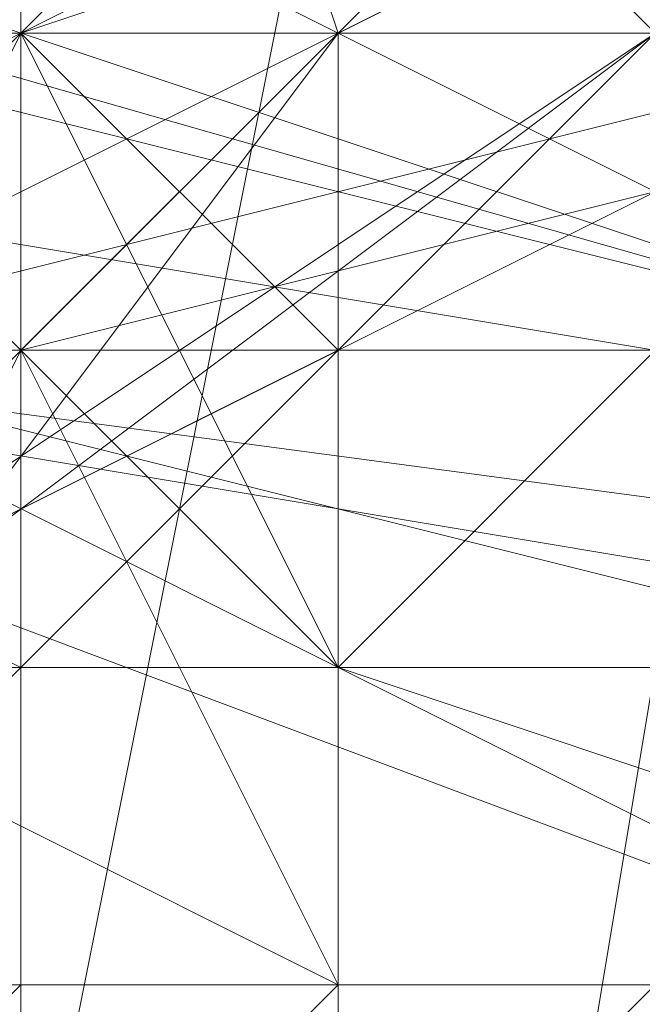
# Model space of a CAD drawing. Units: millimetres. Extents: x 1101 to 10756, y 1359 to 5758.
# Drawn here: x 6571 to 6573, y 3560 to 3563 of the extents above; entities that cross this region are included whole.
import ezdxf

# ---------------------------------------------------------------- set-up
doc = ezdxf.new("R2010")
doc.units = ezdxf.units.MM
doc.layers.add('stål', color=253, linetype='Continuous', lineweight=9)

msp = doc.modelspace()

# ---------------------------------------------------------------- linework, layer by layer
at = {"layer": 'stål', "flags": 128}
for points in [[(6587.6526, 3575.0273), (6585.9811, 3581.7134), (6580.9665, 3586.728), (6573.4447, 3588.3995), (6566.7586, 3586.728), (6561.744, 3581.7134), (6560.0725, 3575.0273), (6561.744, 3568.3412), (6566.7586, 3563.3266), (6573.4447, 3561.6551), (6580.9665, 3563.3266), (6585.9811, 3568.3412), (6587.6526, 3575.0273)], [(6587.6526, 3575.0273), (6585.9811, 3568.3412), (6580.9665, 3563.3266), (6573.4447, 3561.6551), (6566.7586, 3563.3266), (6561.744, 3568.3412), (6560.0725, 3575.0273), (6561.744, 3581.7134), (6566.7586, 3586.728), (6573.4447, 3588.3995), (6580.9665, 3586.728), (6585.9811, 3581.7134), (6587.6526, 3575.0273)], [(6587.6526, 3574.1916), (6585.9811, 3580.8777), (6580.9665, 3585.8922), (6573.4447, 3587.5638), (6566.7586, 3585.8922), (6561.744, 3580.8777), (6559.2367, 3574.1916), (6561.744, 3567.5055), (6566.7586, 3562.4909), (6573.4447, 3560.8194), (6580.9665, 3562.4909), (6585.9811, 3567.5055), (6587.6526, 3574.1916)], [(6587.6526, 3574.1916), (6585.9811, 3567.5055), (6580.9665, 3562.4909), (6573.4447, 3560.8194), (6566.7586, 3562.4909), (6561.744, 3567.5055), (6559.2367, 3574.1916), (6561.744, 3580.8777), (6566.7586, 3585.8922), (6573.4447, 3587.5638), (6580.9665, 3585.8922), (6585.9811, 3580.8777), (6587.6526, 3574.1916)], [(6587.6526, 3574.1916), (6585.9811, 3580.8777), (6580.9665, 3585.0565), (6573.4447, 3587.5638), (6566.7586, 3585.0565), (6561.744, 3580.8777), (6560.0725, 3574.1916), (6561.744, 3567.5055), (6566.7586, 3562.4909), (6573.4447, 3560.8194), (6580.9665, 3562.4909), (6585.9811, 3567.5055), (6587.6526, 3574.1916)], [(6587.6526, 3574.1916), (6585.9811, 3567.5055), (6580.9665, 3562.4909), (6573.4447, 3560.8194), (6566.7586, 3562.4909), (6561.744, 3567.5055), (6560.0725, 3574.1916), (6561.744, 3580.8777), (6566.7586, 3585.0565), (6573.4447, 3587.5638), (6580.9665, 3585.0565), (6585.9811, 3580.8777), (6587.6526, 3574.1916)], [(6559.2367, 3573.3558), (6561.744, 3580.0419), (6566.7586, 3585.0565), (6573.4447, 3586.728), (6580.9665, 3585.0565), (6585.9811, 3580.0419), (6587.6526, 3573.3558), (6585.9811, 3566.6697), (6580.9665, 3562.4909), (6573.4447, 3559.9836), (6566.7586, 3562.4909), (6561.744, 3566.6697), (6559.2367, 3573.3558)], [(6559.2367, 3573.3558), (6561.744, 3566.6697), (6566.7586, 3562.4909), (6573.4447, 3559.9836), (6580.9665, 3562.4909), (6585.9811, 3566.6697), (6587.6526, 3573.3558), (6585.9811, 3580.0419), (6580.9665, 3585.0565), (6573.4447, 3586.728), (6566.7586, 3585.0565), (6561.744, 3580.0419), (6559.2367, 3573.3558)], [(6560.0725, 3573.3558), (6561.744, 3580.0419), (6566.7586, 3585.0565), (6573.4447, 3586.728), (6580.9665, 3585.0565), (6585.9811, 3580.0419), (6587.6526, 3573.3558), (6585.9811, 3566.6697), (6580.9665, 3562.4909), (6573.4447, 3560.8194), (6566.7586, 3562.4909), (6561.744, 3566.6697), (6560.0725, 3573.3558)], [(6560.0725, 3573.3558), (6561.744, 3566.6697), (6566.7586, 3562.4909), (6573.4447, 3560.8194), (6580.9665, 3562.4909), (6585.9811, 3566.6697), (6587.6526, 3573.3558), (6585.9811, 3580.0419), (6580.9665, 3585.0565), (6573.4447, 3586.728), (6566.7586, 3585.0565), (6561.744, 3580.0419), (6560.0725, 3573.3558)], [(6586.8169, 3573.3558), (6585.1453, 3580.0419), (6580.1308, 3584.2207), (6573.4447, 3585.8922), (6566.7586, 3584.2207), (6561.744, 3580.0419), (6560.0725, 3573.3558), (6561.744, 3566.6697), (6566.7586, 3562.4909), (6573.4447, 3560.8194), (6580.1308, 3562.4909), (6585.1453, 3566.6697), (6586.8169, 3573.3558)], [(6586.8169, 3573.3558), (6585.1453, 3580.0419), (6580.1308, 3584.2207), (6573.4447, 3585.8922), (6566.7586, 3584.2207), (6561.744, 3580.0419), (6560.0725, 3573.3558), (6561.744, 3566.6697), (6566.7586, 3562.4909), (6573.4447, 3560.8194), (6580.1308, 3562.4909), (6585.1453, 3566.6697), (6586.8169, 3573.3558)], [(6586.8169, 3573.3558), (6585.1453, 3566.6697), (6580.1308, 3562.4909), (6573.4447, 3560.8194), (6566.7586, 3562.4909), (6561.744, 3566.6697), (6560.0725, 3573.3558), (6561.744, 3580.0419), (6566.7586, 3584.2207), (6573.4447, 3585.8922), (6580.1308, 3584.2207), (6585.1453, 3580.0419), (6586.8169, 3573.3558)], [(6586.8169, 3573.3558), (6585.1453, 3566.6697), (6580.1308, 3562.4909), (6573.4447, 3560.8194), (6566.7586, 3562.4909), (6561.744, 3566.6697), (6560.0725, 3573.3558), (6561.744, 3580.0419), (6566.7586, 3584.2207), (6573.4447, 3585.8922), (6580.1308, 3584.2207), (6585.1453, 3580.0419), (6586.8169, 3573.3558)], [(6585.1453, 3572.52), (6583.4738, 3578.3704), (6579.295, 3581.7134), (6573.4447, 3583.385), (6567.5943, 3581.7134), (6564.2513, 3578.3704), (6562.5797, 3572.52), (6564.2513, 3567.5055), (6567.5943, 3563.3266), (6573.4447, 3561.6551), (6579.295, 3563.3266), (6583.4738, 3567.5055), (6585.1453, 3572.52)], [(6585.1453, 3572.52), (6583.4738, 3578.3704), (6579.295, 3581.7134), (6573.4447, 3583.385), (6567.5943, 3581.7134), (6563.4155, 3578.3704), (6562.5797, 3572.52), (6563.4155, 3567.5055), (6567.5943, 3563.3266), (6573.4447, 3561.6551), (6579.295, 3563.3266), (6583.4738, 3567.5055), (6585.1453, 3572.52)], [(6585.1453, 3572.52), (6583.4738, 3567.5055), (6579.295, 3563.3266), (6573.4447, 3561.6551), (6567.5943, 3563.3266), (6564.2513, 3567.5055), (6562.5797, 3572.52), (6564.2513, 3578.3704), (6567.5943, 3581.7134), (6573.4447, 3583.385), (6579.295, 3581.7134), (6583.4738, 3578.3704), (6585.1453, 3572.52)], [(6585.1453, 3572.52), (6583.4738, 3567.5055), (6579.295, 3563.3266), (6573.4447, 3561.6551), (6567.5943, 3563.3266), (6563.4155, 3567.5055), (6562.5797, 3572.52), (6563.4155, 3578.3704), (6567.5943, 3581.7134), (6573.4447, 3583.385), (6579.295, 3581.7134), (6583.4738, 3578.3704), (6585.1453, 3572.52)], [(6584.3096, 3572.52), (6582.6381, 3577.5346), (6579.295, 3580.8777), (6573.4447, 3582.5492), (6568.4301, 3580.8777), (6564.2513, 3577.5346), (6562.5797, 3572.52), (6564.2513, 3567.5055), (6568.4301, 3563.3266), (6573.4447, 3561.6551), (6579.295, 3563.3266), (6582.6381, 3567.5055), (6584.3096, 3572.52)], [(6584.3096, 3572.52), (6582.6381, 3567.5055), (6579.295, 3563.3266), (6573.4447, 3561.6551), (6568.4301, 3563.3266), (6564.2513, 3567.5055), (6562.5797, 3572.52), (6564.2513, 3577.5346), (6568.4301, 3580.8777), (6573.4447, 3582.5492), (6579.295, 3580.8777), (6582.6381, 3577.5346), (6584.3096, 3572.52)], [(6576.7877, 3564.9982), (6575.952, 3567.5055), (6573.4447, 3568.3412), (6571.7731, 3567.5055), (6570.9374, 3564.9982), (6571.7731, 3563.3266), (6573.4447, 3561.6551), (6575.952, 3563.3266), (6576.7877, 3564.9982)], [(6576.7877, 3564.9982), (6575.952, 3567.5055), (6573.4447, 3568.3412), (6571.7731, 3567.5055), (6570.9374, 3564.9982), (6571.7731, 3562.4909), (6573.4447, 3561.6551), (6575.952, 3562.4909), (6576.7877, 3564.9982)], [(6576.7877, 3564.9982), (6575.952, 3566.6697), (6573.4447, 3568.3412), (6571.7731, 3566.6697), (6570.9374, 3564.9982), (6571.7731, 3562.4909), (6573.4447, 3561.6551), (6575.952, 3562.4909), (6576.7877, 3564.9982)], [(6576.7877, 3564.9982), (6575.952, 3567.5055), (6573.4447, 3568.3412), (6571.7731, 3567.5055), (6570.9374, 3564.9982), (6571.7731, 3562.4909), (6573.4447, 3561.6551), (6575.952, 3562.4909), (6576.7877, 3564.9982)], [(6576.7877, 3564.9982), (6575.952, 3566.6697), (6573.4447, 3567.5055), (6571.7731, 3566.6697), (6570.9374, 3564.9982), (6571.7731, 3562.4909), (6573.4447, 3561.6551), (6575.952, 3562.4909), (6576.7877, 3564.9982)], [(6576.7877, 3564.9982), (6575.952, 3566.6697), (6573.4447, 3567.5055), (6571.7731, 3566.6697), (6570.9374, 3564.9982), (6571.7731, 3562.4909), (6573.4447, 3561.6551), (6575.952, 3562.4909), (6576.7877, 3564.9982)], [(6569.2659, 3552.4617), (6570.1016, 3554.1333), (6570.9374, 3559.1478), (6571.7731, 3563.3266), (6571.7731, 3565.8339), (6571.7731, 3564.9982), (6571.7731, 3563.3266), (6570.9374, 3559.1478), (6570.1016, 3554.1333)], [(6569.2659, 3552.4617), (6570.1016, 3554.969), (6570.9374, 3559.1478), (6571.7731, 3563.3266), (6571.7731, 3565.8339), (6571.7731, 3563.3266), (6570.9374, 3559.1478), (6570.1016, 3554.1333)], [(6569.2659, 3552.4617), (6570.1016, 3554.969), (6570.9374, 3559.1478), (6571.7731, 3563.3266), (6571.7731, 3565.8339), (6571.7731, 3563.3266), (6570.9374, 3559.1478), (6570.1016, 3554.969)], [(6569.2659, 3552.4617), (6570.1016, 3554.969), (6570.9374, 3559.1478), (6571.7731, 3563.3266), (6571.7731, 3565.8339), (6571.7731, 3563.3266), (6570.9374, 3559.1478), (6570.1016, 3554.969)], [(6571.7731, 3565.8339), (6571.7731, 3563.3266), (6570.9374, 3559.1478), (6570.1016, 3554.969), (6569.2659, 3552.4617), (6570.1016, 3554.969), (6570.9374, 3559.1478), (6571.7731, 3563.3266)], [(6571.7731, 3565.8339), (6571.7731, 3563.3266), (6570.9374, 3559.1478), (6570.1016, 3554.969), (6569.2659, 3552.4617), (6570.1016, 3554.969), (6570.9374, 3559.1478), (6571.7731, 3563.3266)], [(6571.7731, 3565.8339), (6571.7731, 3563.3266), (6570.9374, 3559.1478), (6570.1016, 3554.969), (6569.2659, 3552.4617), (6570.1016, 3554.969), (6570.9374, 3559.1478), (6571.7731, 3563.3266)], [(6571.7731, 3565.8339), (6571.7731, 3563.3266), (6570.9374, 3559.1478), (6570.1016, 3554.969), (6569.2659, 3552.4617), (6570.1016, 3554.969), (6570.9374, 3559.1478), (6571.7731, 3563.3266)], [(6569.2659, 3552.4617), (6570.1016, 3554.1333), (6570.9374, 3559.1478), (6571.7731, 3563.3266), (6571.7731, 3564.9982), (6571.7731, 3563.3266), (6570.9374, 3559.1478), (6570.1016, 3554.1333)], [(6571.7731, 3564.9982), (6571.7731, 3563.3266), (6570.9374, 3559.1478), (6570.1016, 3554.1333), (6569.2659, 3552.4617), (6570.1016, 3554.1333), (6570.9374, 3559.1478), (6571.7731, 3563.3266)], [(6570.9374, 3551.626), (6570.9374, 3553.2975), (6570.9374, 3558.3121), (6570.9374, 3562.4909), (6570.9374, 3564.9982), (6570.9374, 3563.3266), (6570.9374, 3558.3121), (6570.9374, 3554.1333)], [(6570.9374, 3564.9982), (6570.9374, 3563.3266), (6570.9374, 3558.3121), (6570.9374, 3554.1333), (6570.9374, 3552.4617), (6570.9374, 3551.626), (6570.9374, 3554.1333), (6570.9374, 3558.3121), (6570.9374, 3563.3266)], [(6570.9374, 3564.9982), (6570.9374, 3563.3266), (6570.9374, 3558.3121), (6570.9374, 3554.1333), (6570.9374, 3551.626), (6570.9374, 3554.1333), (6570.9374, 3558.3121), (6570.9374, 3563.3266)], [(6573.4447, 3553.2975), (6571.7731, 3553.2975), (6570.1016, 3554.1333), (6569.2659, 3555.8048), (6568.4301, 3556.6405), (6568.4301, 3557.4763), (6568.4301, 3558.3121), (6568.4301, 3559.1478), (6569.2659, 3561.6551), (6570.9374, 3562.4909), (6572.6089, 3563.3266), (6574.2804, 3563.3266), (6575.952, 3563.3266), (6577.6235, 3561.6551), (6578.4592, 3560.8194), (6578.4592, 3559.1478), (6579.295, 3559.1478), (6579.295, 3558.3121), (6578.4592, 3557.4763), (6578.4592, 3555.8048), (6577.6235, 3554.969), (6575.952, 3553.2975), (6573.4447, 3553.2975)], [(6573.4447, 3553.2975), (6575.1162, 3553.2975), (6576.7877, 3554.1333), (6577.6235, 3554.969), (6578.4592, 3556.6405), (6578.4592, 3557.4763), (6579.295, 3558.3121), (6578.4592, 3559.1478), (6578.4592, 3559.9836), (6577.6235, 3561.6551), (6575.952, 3563.3266), (6574.2804, 3563.3266), (6572.6089, 3563.3266), (6570.9374, 3562.4909), (6569.2659, 3561.6551), (6568.4301, 3559.9836), (6568.4301, 3559.1478), (6568.4301, 3558.3121), (6568.4301, 3557.4763), (6569.2659, 3555.8048), (6570.1016, 3554.969), (6571.7731, 3553.2975), (6573.4447, 3553.2975)], [(6578.4592, 3558.3121), (6577.6235, 3561.6551), (6573.4447, 3563.3266), (6570.1016, 3561.6551), (6568.4301, 3558.3121), (6570.1016, 3554.969), (6573.4447, 3553.2975), (6577.6235, 3554.969), (6578.4592, 3558.3121)], [(6578.4592, 3558.3121), (6577.6235, 3561.6551), (6573.4447, 3563.3266), (6570.1016, 3561.6551), (6568.4301, 3558.3121), (6570.1016, 3554.969), (6573.4447, 3553.2975), (6577.6235, 3554.969), (6578.4592, 3558.3121)], [(6568.4301, 3558.3121), (6570.1016, 3561.6551), (6573.4447, 3563.3266), (6577.6235, 3561.6551), (6578.4592, 3558.3121), (6577.6235, 3554.969), (6573.4447, 3553.2975), (6570.1016, 3554.969), (6568.4301, 3558.3121)], [(6568.4301, 3558.3121), (6570.1016, 3561.6551), (6573.4447, 3563.3266), (6577.6235, 3561.6551), (6578.4592, 3558.3121), (6577.6235, 3554.969), (6573.4447, 3553.2975), (6570.1016, 3554.969), (6568.4301, 3558.3121)], [(6570.9374, 3562.4909), (6572.6089, 3563.3266), (6573.4447, 3563.3266), (6575.1162, 3563.3266), (6575.952, 3562.4909), (6576.7877, 3562.4909), (6573.4447, 3563.3266)], [(6576.7877, 3561.6551), (6575.952, 3560.8194), (6573.4447, 3559.9836), (6571.7731, 3560.8194), (6570.9374, 3561.6551), (6571.7731, 3562.4909), (6573.4447, 3563.3266), (6575.952, 3562.4909), (6576.7877, 3561.6551)], [(6576.7877, 3561.6551), (6575.952, 3560.8194), (6573.4447, 3559.9836), (6571.7731, 3560.8194), (6570.9374, 3561.6551), (6571.7731, 3562.4909), (6573.4447, 3563.3266), (6575.952, 3562.4909), (6576.7877, 3561.6551)], [(6570.9374, 3561.6551), (6571.7731, 3562.4909), (6573.4447, 3563.3266), (6575.952, 3562.4909), (6576.7877, 3561.6551), (6575.952, 3560.8194), (6573.4447, 3559.9836), (6571.7731, 3560.8194), (6570.9374, 3561.6551)], [(6576.7877, 3561.6551), (6575.952, 3560.8194), (6573.4447, 3559.9836), (6571.7731, 3560.8194), (6570.9374, 3561.6551), (6571.7731, 3562.4909), (6573.4447, 3563.3266), (6575.952, 3562.4909), (6576.7877, 3561.6551)], [(6570.9374, 3561.6551), (6571.7731, 3562.4909), (6573.4447, 3563.3266), (6575.952, 3562.4909), (6576.7877, 3561.6551), (6575.952, 3560.8194), (6573.4447, 3559.9836), (6571.7731, 3560.8194), (6570.9374, 3561.6551)], [(6577.6235, 3560.8194), (6576.7877, 3562.4909), (6574.2804, 3563.3266), (6572.6089, 3563.3266), (6570.9374, 3562.4909), (6571.7731, 3560.8194), (6574.2804, 3559.9836), (6575.952, 3559.9836), (6577.6235, 3560.8194)], [(6577.6235, 3560.8194), (6576.7877, 3562.4909), (6574.2804, 3563.3266), (6572.6089, 3563.3266), (6570.9374, 3562.4909), (6571.7731, 3560.8194), (6574.2804, 3559.9836), (6575.952, 3559.9836), (6577.6235, 3560.8194)], [(6570.9374, 3562.4909), (6571.7731, 3560.8194), (6574.2804, 3559.9836), (6575.952, 3559.9836), (6577.6235, 3560.8194), (6576.7877, 3562.4909), (6574.2804, 3563.3266), (6572.6089, 3563.3266), (6570.9374, 3562.4909)], [(6571.7731, 3562.4909), (6571.7731, 3560.8194), (6574.2804, 3559.9836), (6575.952, 3559.9836), (6577.6235, 3560.8194), (6576.7877, 3562.4909), (6574.2804, 3563.3266), (6572.6089, 3563.3266), (6571.7731, 3562.4909)], [(6577.6235, 3560.8194), (6576.7877, 3562.4909), (6574.2804, 3563.3266), (6572.6089, 3563.3266), (6571.7731, 3562.4909), (6571.7731, 3560.8194), (6574.2804, 3559.9836), (6575.952, 3559.9836), (6577.6235, 3560.8194)], [(6571.7731, 3562.4909), (6571.7731, 3560.8194), (6574.2804, 3559.9836), (6575.952, 3559.9836), (6577.6235, 3560.8194), (6576.7877, 3562.4909), (6574.2804, 3563.3266), (6572.6089, 3563.3266), (6571.7731, 3562.4909)], [(6577.6235, 3560.8194), (6576.7877, 3562.4909), (6574.2804, 3563.3266), (6572.6089, 3563.3266), (6571.7731, 3562.4909), (6571.7731, 3560.8194), (6574.2804, 3559.9836), (6575.952, 3559.9836), (6577.6235, 3560.8194)], [(6571.7731, 3562.4909), (6571.7731, 3560.8194), (6574.2804, 3559.9836), (6575.952, 3559.9836), (6577.6235, 3560.8194), (6576.7877, 3562.4909), (6574.2804, 3563.3266), (6572.6089, 3563.3266), (6571.7731, 3562.4909)], [(6577.6235, 3560.8194), (6576.7877, 3562.4909), (6574.2804, 3563.3266), (6572.6089, 3563.3266), (6571.7731, 3562.4909), (6571.7731, 3560.8194), (6574.2804, 3559.9836), (6575.952, 3559.9836), (6577.6235, 3560.8194)], [(6571.7731, 3562.4909), (6571.7731, 3560.8194), (6574.2804, 3559.9836), (6575.952, 3559.9836), (6577.6235, 3560.8194), (6576.7877, 3562.4909), (6574.2804, 3563.3266), (6572.6089, 3563.3266), (6571.7731, 3562.4909)], [(6577.6235, 3560.8194), (6576.7877, 3562.4909), (6574.2804, 3563.3266), (6572.6089, 3563.3266), (6571.7731, 3562.4909), (6571.7731, 3560.8194), (6574.2804, 3559.9836), (6575.952, 3559.9836), (6577.6235, 3560.8194)], [(6571.7731, 3562.4909), (6571.7731, 3560.8194), (6574.2804, 3559.9836), (6575.952, 3559.9836), (6577.6235, 3560.8194), (6576.7877, 3562.4909), (6574.2804, 3563.3266), (6572.6089, 3563.3266), (6571.7731, 3562.4909)], [(6577.6235, 3560.8194), (6576.7877, 3562.4909), (6574.2804, 3563.3266), (6572.6089, 3563.3266), (6571.7731, 3562.4909), (6571.7731, 3560.8194), (6574.2804, 3559.9836), (6575.952, 3559.9836), (6577.6235, 3560.8194)], [(6571.7731, 3562.4909), (6571.7731, 3560.8194), (6574.2804, 3559.9836), (6575.952, 3559.9836), (6577.6235, 3560.8194), (6576.7877, 3562.4909), (6574.2804, 3563.3266), (6572.6089, 3563.3266), (6571.7731, 3562.4909)], [(6577.6235, 3560.8194), (6576.7877, 3562.4909), (6574.2804, 3563.3266), (6572.6089, 3563.3266), (6571.7731, 3562.4909), (6571.7731, 3560.8194), (6574.2804, 3559.9836), (6575.952, 3559.9836), (6577.6235, 3560.8194)], [(6571.7731, 3562.4909), (6571.7731, 3560.8194), (6574.2804, 3559.9836), (6575.952, 3559.9836), (6577.6235, 3560.8194), (6576.7877, 3562.4909), (6574.2804, 3563.3266), (6572.6089, 3563.3266), (6571.7731, 3562.4909)], [(6577.6235, 3560.8194), (6576.7877, 3562.4909), (6574.2804, 3563.3266), (6572.6089, 3563.3266), (6571.7731, 3562.4909), (6571.7731, 3560.8194), (6574.2804, 3559.9836), (6575.952, 3559.9836), (6577.6235, 3560.8194)], [(6571.7731, 3562.4909), (6571.7731, 3560.8194), (6574.2804, 3559.9836), (6575.952, 3559.9836), (6577.6235, 3560.8194), (6576.7877, 3562.4909), (6574.2804, 3563.3266), (6572.6089, 3563.3266), (6571.7731, 3562.4909)], [(6577.6235, 3560.8194), (6576.7877, 3562.4909), (6574.2804, 3563.3266), (6572.6089, 3563.3266), (6571.7731, 3562.4909), (6571.7731, 3560.8194), (6574.2804, 3559.9836), (6575.952, 3559.9836), (6577.6235, 3560.8194)], [(6571.7731, 3562.4909), (6571.7731, 3560.8194), (6574.2804, 3559.9836), (6575.952, 3559.9836), (6577.6235, 3560.8194), (6576.7877, 3562.4909), (6574.2804, 3563.3266), (6572.6089, 3563.3266), (6571.7731, 3562.4909)], [(6570.9374, 3562.4909), (6571.7731, 3560.8194), (6571.7731, 3559.1478), (6570.9374, 3556.6405), (6570.1016, 3556.6405), (6569.2659, 3557.4763), (6569.2659, 3559.1478), (6570.1016, 3561.6551), (6570.9374, 3562.4909)], [(6570.1016, 3556.6405), (6569.2659, 3557.4763), (6569.2659, 3559.1478), (6570.1016, 3561.6551), (6570.9374, 3562.4909), (6571.7731, 3560.8194), (6571.7731, 3559.1478), (6570.9374, 3556.6405), (6570.1016, 3556.6405)], [(6570.9374, 3562.4909), (6571.7731, 3560.8194), (6571.7731, 3559.1478), (6570.9374, 3556.6405), (6570.1016, 3556.6405), (6569.2659, 3557.4763), (6569.2659, 3559.1478), (6570.1016, 3561.6551), (6570.9374, 3562.4909)], [(6570.1016, 3556.6405), (6569.2659, 3557.4763), (6569.2659, 3559.1478), (6570.1016, 3561.6551), (6570.9374, 3562.4909), (6571.7731, 3560.8194), (6571.7731, 3559.1478), (6570.9374, 3556.6405), (6570.1016, 3556.6405)], [(6570.9374, 3562.4909), (6571.7731, 3560.8194), (6571.7731, 3559.1478), (6570.9374, 3556.6405), (6570.1016, 3556.6405), (6569.2659, 3557.4763), (6569.2659, 3559.1478), (6570.1016, 3561.6551), (6570.9374, 3562.4909)], [(6570.1016, 3556.6405), (6569.2659, 3557.4763), (6569.2659, 3559.1478), (6570.1016, 3561.6551), (6570.9374, 3562.4909), (6571.7731, 3560.8194), (6571.7731, 3559.1478), (6570.9374, 3556.6405), (6570.1016, 3556.6405)], [(6570.9374, 3562.4909), (6571.7731, 3560.8194), (6571.7731, 3559.1478), (6570.9374, 3556.6405), (6570.1016, 3556.6405), (6569.2659, 3557.4763), (6569.2659, 3559.1478), (6570.1016, 3561.6551), (6570.9374, 3562.4909)], [(6570.1016, 3555.8048), (6569.2659, 3557.4763), (6569.2659, 3559.1478), (6570.1016, 3561.6551), (6570.9374, 3562.4909), (6571.7731, 3560.8194), (6571.7731, 3559.1478), (6570.9374, 3556.6405), (6570.1016, 3555.8048)], [(6570.9374, 3562.4909), (6571.7731, 3560.8194), (6571.7731, 3559.1478), (6570.9374, 3556.6405), (6570.1016, 3555.8048), (6569.2659, 3557.4763), (6569.2659, 3559.1478), (6570.1016, 3561.6551), (6570.9374, 3562.4909)], [(6570.1016, 3555.8048), (6569.2659, 3557.4763), (6569.2659, 3559.1478), (6570.1016, 3561.6551), (6570.9374, 3562.4909), (6571.7731, 3560.8194), (6571.7731, 3559.1478), (6570.9374, 3556.6405), (6570.1016, 3555.8048)], [(6570.9374, 3562.4909), (6571.7731, 3560.8194), (6571.7731, 3559.1478), (6570.9374, 3556.6405), (6570.1016, 3555.8048), (6569.2659, 3557.4763), (6569.2659, 3559.1478), (6570.1016, 3561.6551), (6570.9374, 3562.4909)], [(6569.2659, 3558.3121), (6570.1016, 3561.6551), (6573.4447, 3562.4909), (6576.7877, 3561.6551), (6578.4592, 3558.3121), (6576.7877, 3554.969), (6573.4447, 3554.1333), (6570.1016, 3554.969), (6569.2659, 3558.3121)], [(6570.9374, 3561.6551), (6571.7731, 3562.4909), (6573.4447, 3562.4909), (6575.952, 3562.4909), (6576.7877, 3561.6551), (6575.952, 3559.9836), (6573.4447, 3559.9836), (6571.7731, 3559.9836), (6570.9374, 3561.6551)], [(6566.7586, 3561.6551), (6567.5943, 3561.6551), (6568.4301, 3561.6551), (6569.2659, 3561.6551), (6570.9374, 3561.6551), (6572.6089, 3561.6551), (6573.4447, 3561.6551), (6575.1162, 3561.6551), (6576.7877, 3561.6551), (6577.6235, 3561.6551), (6578.4592, 3561.6551), (6579.295, 3561.6551), (6580.1308, 3561.6551), (6579.295, 3561.6551), (6578.4592, 3561.6551), (6577.6235, 3561.6551), (6576.7877, 3561.6551), (6575.1162, 3561.6551), (6573.4447, 3561.6551), (6572.6089, 3561.6551), (6570.9374, 3561.6551), (6569.2659, 3561.6551), (6568.4301, 3561.6551), (6567.5943, 3561.6551)], [(6570.1016, 3554.969), (6569.2659, 3555.8048), (6569.2659, 3558.3121), (6569.2659, 3560.8194), (6570.1016, 3561.6551), (6571.7731, 3560.8194), (6571.7731, 3558.3121), (6571.7731, 3555.8048), (6570.1016, 3554.969)], [(6570.1016, 3561.6551), (6571.7731, 3560.8194), (6571.7731, 3558.3121), (6571.7731, 3556.6405), (6570.1016, 3555.8048), (6569.2659, 3556.6405), (6569.2659, 3558.3121), (6569.2659, 3560.8194), (6570.1016, 3561.6551)], [(6570.1016, 3555.8048), (6569.2659, 3556.6405), (6569.2659, 3558.3121), (6569.2659, 3560.8194), (6570.1016, 3561.6551), (6571.7731, 3560.8194), (6571.7731, 3558.3121), (6571.7731, 3556.6405), (6570.1016, 3555.8048)], [(6570.1016, 3561.6551), (6571.7731, 3560.8194), (6571.7731, 3558.3121), (6571.7731, 3556.6405), (6570.1016, 3555.8048), (6569.2659, 3556.6405), (6569.2659, 3558.3121), (6569.2659, 3560.8194), (6570.1016, 3561.6551)], [(6570.1016, 3555.8048), (6569.2659, 3557.4763), (6569.2659, 3559.1478), (6570.1016, 3561.6551), (6570.9374, 3561.6551), (6571.7731, 3560.8194), (6571.7731, 3559.1478), (6570.9374, 3556.6405), (6570.1016, 3555.8048)], [(6570.9374, 3561.6551), (6571.7731, 3560.8194), (6571.7731, 3559.1478), (6570.9374, 3556.6405), (6570.1016, 3555.8048), (6569.2659, 3557.4763), (6569.2659, 3559.1478), (6570.1016, 3561.6551), (6570.9374, 3561.6551)], [(6570.1016, 3555.8048), (6569.2659, 3557.4763), (6569.2659, 3559.1478), (6570.1016, 3561.6551), (6570.9374, 3561.6551), (6571.7731, 3560.8194), (6571.7731, 3559.1478), (6570.9374, 3556.6405), (6570.1016, 3555.8048)], [(6570.9374, 3561.6551), (6571.7731, 3560.8194), (6571.7731, 3559.1478), (6570.9374, 3556.6405), (6570.1016, 3555.8048), (6569.2659, 3557.4763), (6569.2659, 3559.1478), (6570.1016, 3561.6551), (6570.9374, 3561.6551)], [(6570.1016, 3555.8048), (6569.2659, 3557.4763), (6569.2659, 3559.1478), (6570.1016, 3561.6551), (6570.9374, 3561.6551), (6571.7731, 3560.8194), (6571.7731, 3559.1478), (6570.9374, 3556.6405), (6570.1016, 3555.8048)], [(6570.9374, 3561.6551), (6571.7731, 3560.8194), (6571.7731, 3559.1478), (6570.9374, 3556.6405), (6570.1016, 3555.8048), (6569.2659, 3557.4763), (6569.2659, 3559.1478), (6570.1016, 3561.6551), (6570.9374, 3561.6551)], [(6570.1016, 3555.8048), (6569.2659, 3557.4763), (6569.2659, 3559.1478), (6570.1016, 3561.6551), (6570.9374, 3561.6551), (6571.7731, 3560.8194), (6571.7731, 3559.1478), (6570.9374, 3556.6405), (6570.1016, 3555.8048)], [(6580.1308, 3560.8194), (6579.295, 3560.8194), (6578.4592, 3560.8194), (6576.7877, 3560.8194), (6575.1162, 3560.8194), (6573.4447, 3560.8194), (6571.7731, 3560.8194), (6570.1016, 3560.8194), (6569.2659, 3560.8194), (6568.4301, 3560.8194), (6567.5943, 3560.8194), (6566.7586, 3560.8194), (6567.5943, 3560.8194), (6568.4301, 3560.8194), (6569.2659, 3560.8194), (6570.1016, 3560.8194), (6571.7731, 3560.8194), (6573.4447, 3560.8194), (6575.1162, 3560.8194), (6576.7877, 3560.8194), (6578.4592, 3560.8194), (6579.295, 3560.8194)], [(6570.1016, 3554.969), (6569.2659, 3555.8048), (6569.2659, 3557.4763), (6569.2659, 3559.9836), (6570.1016, 3560.8194), (6571.7731, 3559.9836), (6571.7731, 3557.4763), (6571.7731, 3555.8048), (6570.1016, 3554.969)], [(6570.1016, 3560.8194), (6571.7731, 3559.9836), (6571.7731, 3558.3121), (6571.7731, 3555.8048), (6570.1016, 3554.969), (6569.2659, 3555.8048), (6569.2659, 3558.3121), (6569.2659, 3559.9836), (6570.1016, 3560.8194)]]:
    msp.add_lwpolyline(points, close=True, dxfattribs=at)
for points in [[(6570.9374, 3569.177), (6570.9374, 3567.5055), (6570.9374, 3564.1624), (6570.9374, 3559.1478), (6570.9374, 3554.969), (6570.9374, 3550.7902), (6570.9374, 3549.9544)], [(6573.4447, 3564.9982), (6573.4447, 3567.5055), (6573.4447, 3565.8339), (6572.6089, 3560.8194), (6571.7731, 3555.8048), (6571.7731, 3551.626), (6570.9374, 3549.1187), (6571.7731, 3552.4617)], [(6576.7877, 3560.8194), (6575.952, 3560.8194), (6563.4155, 3562.4909), (6562.5797, 3564.1624), (6560.0725, 3560.8194), (6562.5797, 3562.4909)], [(6576.7877, 3562.4909), (6575.1162, 3563.3266), (6574.2804, 3564.1624), (6572.6089, 3563.3266), (6571.7731, 3563.3266), (6570.9374, 3562.4909)], [(6571.7731, 3554.1333), (6573.4447, 3554.1333), (6575.952, 3554.1333), (6576.7877, 3554.1333), (6575.952, 3554.1333), (6573.4447, 3554.1333), (6571.7731, 3554.1333), (6570.9374, 3554.1333), (6570.9374, 3564.1624)], [(6570.1016, 3562.4909), (6570.9374, 3562.4909), (6570.9374, 3563.3266)], [(6570.1016, 3563.3266), (6571.7731, 3562.4909), (6574.2804, 3562.4909), (6576.7877, 3562.4909)], [(6575.1162, 3562.4909), (6571.7731, 3562.4909), (6570.9374, 3562.4909), (6572.6089, 3562.4909), (6575.1162, 3563.3266)], [(6571.7731, 3563.3266), (6575.1162, 3562.4909), (6576.7877, 3562.4909), (6575.1162, 3562.4909), (6572.6089, 3562.4909), (6570.9374, 3562.4909), (6571.7731, 3562.4909), (6574.2804, 3562.4909), (6576.7877, 3562.4909), (6575.952, 3561.6551), (6572.6089, 3561.6551), (6570.9374, 3561.6551), (6571.7731, 3561.6551), (6574.2804, 3561.6551), (6576.7877, 3561.6551), (6575.952, 3561.6551), (6573.4447, 3560.8194), (6570.9374, 3560.8194), (6573.4447, 3560.8194)], [(6578.4592, 3562.4909), (6581.8023, 3562.4909), (6582.6381, 3562.4909), (6580.9665, 3562.4909), (6577.6235, 3562.4909), (6573.4447, 3562.4909), (6569.2659, 3562.4909), (6565.9228, 3562.4909), (6565.087, 3562.4909), (6565.9228, 3562.4909), (6568.4301, 3562.4909)], [(6565.087, 3562.4909), (6565.9228, 3562.4909), (6569.2659, 3561.6551), (6574.2804, 3560.8194), (6578.4592, 3559.9836), (6581.8023, 3559.1478), (6583.4738, 3559.1478)], [(6567.5943, 3561.6551), (6567.5943, 3559.1478), (6566.7586, 3557.4763), (6566.7586, 3555.8048), (6566.7586, 3557.4763), (6567.5943, 3559.1478), (6567.5943, 3561.6551), (6567.5943, 3562.4909), (6577.6235, 3560.8194)], [(6569.2659, 3557.4763), (6570.9374, 3554.969), (6575.1162, 3554.1333), (6577.6235, 3556.6405), (6577.6235, 3559.9836), (6575.1162, 3562.4909), (6571.7731, 3562.4909), (6569.2659, 3559.9836)], [(6569.2659, 3558.3121), (6570.9374, 3554.969), (6574.2804, 3554.1333), (6577.6235, 3555.8048), (6577.6235, 3559.9836), (6575.952, 3562.4909), (6571.7731, 3562.4909), (6569.2659, 3559.9836)], [(6569.2659, 3556.6405), (6572.6089, 3554.1333), (6575.952, 3554.969), (6578.4592, 3557.4763), (6577.6235, 3560.8194), (6574.2804, 3562.4909), (6570.9374, 3561.6551), (6569.2659, 3558.3121), (6570.9374, 3554.969), (6574.2804, 3554.1333), (6577.6235, 3555.8048), (6578.4592, 3559.1478), (6575.952, 3562.4909), (6572.6089, 3562.4909), (6569.2659, 3559.9836)], [(6569.2659, 3556.6405), (6571.7731, 3554.1333), (6575.952, 3554.1333), (6577.6235, 3557.4763), (6577.6235, 3560.8194), (6574.2804, 3562.4909), (6570.9374, 3561.6551), (6569.2659, 3558.3121)], [(6569.2659, 3556.6405), (6571.7731, 3554.1333), (6575.1162, 3554.1333), (6577.6235, 3556.6405), (6577.6235, 3560.8194), (6575.1162, 3562.4909), (6570.9374, 3562.4909), (6569.2659, 3559.1478)], [(6569.2659, 3557.4763), (6571.7731, 3554.1333), (6575.1162, 3554.1333), (6577.6235, 3556.6405), (6577.6235, 3559.9836), (6575.1162, 3562.4909), (6571.7731, 3562.4909), (6569.2659, 3559.1478)], [(6569.2659, 3559.1478), (6571.7731, 3562.4909), (6575.1162, 3562.4909), (6577.6235, 3559.9836), (6577.6235, 3556.6405), (6575.1162, 3554.1333), (6570.9374, 3554.1333), (6569.2659, 3557.4763)], [(6569.2659, 3559.1478), (6571.7731, 3562.4909), (6575.1162, 3562.4909), (6577.6235, 3559.9836), (6577.6235, 3556.6405), (6575.1162, 3554.1333), (6570.9374, 3554.969), (6569.2659, 3557.4763)], [(6569.2659, 3559.1478), (6571.7731, 3562.4909), (6575.1162, 3562.4909), (6577.6235, 3559.9836), (6577.6235, 3556.6405), (6575.1162, 3554.1333), (6570.9374, 3554.969), (6569.2659, 3557.4763)], [(6569.2659, 3559.1478), (6571.7731, 3562.4909), (6575.1162, 3562.4909), (6577.6235, 3559.9836), (6577.6235, 3556.6405), (6575.1162, 3554.1333), (6570.9374, 3554.969), (6569.2659, 3557.4763)], [(6569.2659, 3559.1478), (6571.7731, 3562.4909), (6575.1162, 3562.4909), (6577.6235, 3559.9836), (6577.6235, 3556.6405), (6575.1162, 3554.1333), (6570.9374, 3554.969), (6569.2659, 3557.4763)], [(6569.2659, 3559.1478), (6571.7731, 3562.4909), (6575.1162, 3562.4909), (6577.6235, 3559.9836), (6577.6235, 3556.6405), (6577.6235, 3559.9836), (6575.1162, 3562.4909), (6571.7731, 3562.4909), (6569.2659, 3559.9836)], [(6570.9374, 3548.2829), (6573.4447, 3545.7756), (6569.2659, 3548.2829), (6570.9374, 3549.1187), (6570.9374, 3560.8194), (6570.9374, 3561.6551), (6570.9374, 3562.4909)], [(6570.1016, 3562.4909), (6570.9374, 3562.4909), (6571.7731, 3561.6551), (6572.6089, 3561.6551), (6573.4447, 3561.6551), (6574.2804, 3561.6551), (6575.1162, 3561.6551), (6575.952, 3560.8194), (6576.7877, 3560.8194), (6577.6235, 3560.8194), (6578.4592, 3560.8194)], [(6578.4592, 3560.8194), (6577.6235, 3560.8194), (6576.7877, 3560.8194), (6575.952, 3560.8194), (6575.1162, 3561.6551), (6574.2804, 3561.6551), (6573.4447, 3561.6551), (6572.6089, 3561.6551), (6571.7731, 3561.6551), (6570.9374, 3562.4909), (6570.1016, 3562.4909)], [(6570.1016, 3562.4909), (6570.9374, 3562.4909), (6571.7731, 3561.6551), (6572.6089, 3561.6551), (6573.4447, 3561.6551), (6574.2804, 3561.6551), (6575.1162, 3561.6551), (6575.952, 3560.8194), (6576.7877, 3560.8194), (6577.6235, 3560.8194), (6578.4592, 3560.8194)], [(6578.4592, 3560.8194), (6577.6235, 3560.8194), (6576.7877, 3560.8194), (6575.952, 3560.8194), (6575.1162, 3561.6551), (6574.2804, 3561.6551), (6573.4447, 3561.6551), (6572.6089, 3561.6551), (6571.7731, 3561.6551), (6570.9374, 3562.4909), (6570.1016, 3562.4909)], [(6570.1016, 3562.4909), (6570.9374, 3562.4909), (6571.7731, 3561.6551), (6572.6089, 3561.6551), (6573.4447, 3561.6551), (6574.2804, 3561.6551), (6575.1162, 3561.6551), (6575.952, 3560.8194), (6576.7877, 3560.8194), (6577.6235, 3560.8194), (6578.4592, 3560.8194)], [(6578.4592, 3560.8194), (6577.6235, 3560.8194), (6576.7877, 3560.8194), (6575.952, 3560.8194), (6575.1162, 3561.6551), (6574.2804, 3561.6551), (6573.4447, 3561.6551), (6572.6089, 3561.6551), (6571.7731, 3561.6551), (6570.9374, 3562.4909), (6570.1016, 3562.4909)], [(6570.1016, 3562.4909), (6570.9374, 3562.4909), (6571.7731, 3561.6551), (6572.6089, 3561.6551), (6573.4447, 3561.6551), (6574.2804, 3561.6551), (6575.1162, 3561.6551), (6575.952, 3560.8194), (6576.7877, 3560.8194), (6577.6235, 3560.8194), (6578.4592, 3560.8194)], [(6578.4592, 3560.8194), (6577.6235, 3560.8194), (6576.7877, 3560.8194), (6575.952, 3560.8194), (6575.1162, 3561.6551), (6574.2804, 3561.6551), (6573.4447, 3561.6551), (6572.6089, 3561.6551), (6571.7731, 3561.6551), (6570.9374, 3562.4909), (6570.1016, 3562.4909)], [(6570.1016, 3562.4909), (6570.9374, 3562.4909), (6571.7731, 3561.6551), (6572.6089, 3561.6551), (6573.4447, 3561.6551), (6574.2804, 3561.6551), (6575.1162, 3561.6551), (6575.952, 3560.8194), (6576.7877, 3560.8194), (6577.6235, 3560.8194), (6578.4592, 3560.8194)], [(6578.4592, 3560.8194), (6577.6235, 3560.8194), (6576.7877, 3560.8194), (6575.952, 3560.8194), (6575.1162, 3561.6551), (6574.2804, 3561.6551), (6573.4447, 3561.6551), (6572.6089, 3561.6551), (6571.7731, 3561.6551), (6570.9374, 3562.4909), (6570.1016, 3562.4909)], [(6570.1016, 3562.4909), (6570.9374, 3562.4909), (6571.7731, 3561.6551), (6572.6089, 3561.6551), (6573.4447, 3561.6551), (6574.2804, 3561.6551), (6575.1162, 3561.6551), (6575.952, 3560.8194), (6576.7877, 3560.8194), (6577.6235, 3560.8194), (6578.4592, 3560.8194)], [(6578.4592, 3560.8194), (6577.6235, 3560.8194), (6576.7877, 3560.8194), (6575.952, 3560.8194), (6575.1162, 3561.6551), (6574.2804, 3561.6551), (6573.4447, 3561.6551), (6572.6089, 3561.6551), (6571.7731, 3561.6551), (6570.9374, 3561.6551), (6570.1016, 3562.4909)], [(6570.1016, 3562.4909), (6570.9374, 3561.6551), (6571.7731, 3561.6551), (6572.6089, 3561.6551), (6573.4447, 3561.6551), (6574.2804, 3561.6551), (6575.1162, 3561.6551), (6575.952, 3560.8194), (6576.7877, 3560.8194), (6577.6235, 3560.8194), (6578.4592, 3560.8194)], [(6578.4592, 3560.8194), (6577.6235, 3560.8194), (6576.7877, 3560.8194), (6575.952, 3560.8194), (6575.1162, 3561.6551), (6574.2804, 3561.6551), (6573.4447, 3561.6551), (6572.6089, 3561.6551), (6571.7731, 3561.6551), (6570.9374, 3561.6551), (6570.1016, 3562.4909)], [(6570.1016, 3562.4909), (6570.9374, 3561.6551), (6571.7731, 3561.6551), (6572.6089, 3561.6551), (6573.4447, 3561.6551), (6574.2804, 3561.6551), (6575.1162, 3561.6551), (6575.952, 3560.8194), (6576.7877, 3560.8194), (6577.6235, 3560.8194), (6578.4592, 3560.8194)], [(6578.4592, 3560.8194), (6577.6235, 3560.8194), (6576.7877, 3560.8194), (6575.952, 3560.8194), (6575.1162, 3560.8194), (6574.2804, 3561.6551), (6573.4447, 3561.6551), (6572.6089, 3561.6551), (6571.7731, 3561.6551), (6570.9374, 3561.6551), (6570.1016, 3562.4909)], [(6570.1016, 3562.4909), (6570.9374, 3561.6551), (6571.7731, 3561.6551), (6572.6089, 3561.6551), (6573.4447, 3561.6551), (6574.2804, 3561.6551), (6575.1162, 3560.8194), (6575.952, 3560.8194), (6576.7877, 3560.8194), (6577.6235, 3560.8194), (6578.4592, 3560.8194)], [(6578.4592, 3560.8194), (6577.6235, 3560.8194), (6576.7877, 3560.8194), (6575.952, 3560.8194), (6575.1162, 3560.8194), (6574.2804, 3561.6551), (6573.4447, 3561.6551), (6572.6089, 3561.6551), (6571.7731, 3561.6551), (6570.9374, 3561.6551), (6570.1016, 3562.4909)], [(6575.952, 3556.6405), (6576.7877, 3557.4763), (6576.7877, 3559.1478), (6576.7877, 3559.9836), (6575.952, 3561.6551), (6574.2804, 3562.4909), (6572.6089, 3562.4909), (6571.7731, 3561.6551), (6570.1016, 3560.8194)], [(6570.1016, 3555.8048), (6572.6089, 3554.1333), (6575.952, 3554.969), (6578.4592, 3558.3121), (6576.7877, 3561.6551), (6573.4447, 3562.4909), (6570.1016, 3561.6551)], [(6570.1016, 3554.969), (6573.4447, 3554.1333), (6576.7877, 3555.8048), (6578.4592, 3559.1478), (6575.952, 3561.6551), (6572.6089, 3562.4909), (6570.1016, 3560.8194)], [(6570.1016, 3555.8048), (6573.4447, 3554.1333), (6576.7877, 3554.969), (6578.4592, 3558.3121), (6576.7877, 3561.6551), (6573.4447, 3562.4909), (6570.1016, 3560.8194)], [(6570.1016, 3555.8048), (6573.4447, 3554.1333), (6573.4447, 3554.1333), (6576.7877, 3554.969), (6578.4592, 3558.3121), (6576.7877, 3561.6551), (6573.4447, 3562.4909), (6570.1016, 3560.8194)], [(6570.1016, 3560.8194), (6573.4447, 3562.4909), (6576.7877, 3561.6551), (6578.4592, 3558.3121), (6576.7877, 3554.969), (6573.4447, 3554.1333), (6570.1016, 3555.8048)], [(6570.1016, 3560.8194), (6573.4447, 3562.4909), (6576.7877, 3561.6551), (6578.4592, 3558.3121), (6576.7877, 3554.969), (6573.4447, 3554.1333), (6570.1016, 3555.8048)], [(6570.1016, 3560.8194), (6573.4447, 3562.4909), (6576.7877, 3561.6551), (6578.4592, 3558.3121), (6576.7877, 3554.969), (6573.4447, 3554.1333), (6570.1016, 3555.8048)], [(6570.1016, 3560.8194), (6573.4447, 3562.4909), (6576.7877, 3561.6551), (6578.4592, 3558.3121), (6576.7877, 3554.969), (6573.4447, 3554.1333), (6570.1016, 3555.8048)], [(6570.1016, 3560.8194), (6573.4447, 3562.4909), (6576.7877, 3561.6551), (6578.4592, 3558.3121), (6576.7877, 3554.969), (6573.4447, 3554.1333), (6570.1016, 3555.8048)], [(6575.952, 3562.4909), (6573.4447, 3562.4909), (6570.9374, 3562.4909), (6573.4447, 3562.4909), (6575.952, 3561.6551)], [(6576.7877, 3561.6551), (6574.2804, 3561.6551), (6571.7731, 3561.6551), (6570.9374, 3562.4909), (6572.6089, 3562.4909), (6575.1162, 3562.4909)], [(6583.4738, 3559.9836), (6582.6381, 3559.9836), (6581.8023, 3559.9836), (6580.9665, 3559.9836), (6579.295, 3559.9836), (6578.4592, 3559.9836), (6576.7877, 3559.9836), (6575.1162, 3560.8194), (6574.2804, 3560.8194), (6572.6089, 3560.8194), (6570.9374, 3560.8194), (6569.2659, 3561.6551), (6568.4301, 3561.6551), (6567.5943, 3561.6551), (6565.9228, 3561.6551), (6565.087, 3561.6551), (6564.2513, 3561.6551)], [(6570.1016, 3561.6551), (6570.9374, 3561.6551), (6571.7731, 3561.6551), (6572.6089, 3561.6551), (6573.4447, 3561.6551), (6574.2804, 3561.6551), (6575.952, 3561.6551), (6576.7877, 3561.6551), (6577.6235, 3561.6551), (6578.4592, 3561.6551), (6579.295, 3561.6551), (6580.1308, 3561.6551), (6579.295, 3561.6551), (6578.4592, 3561.6551), (6577.6235, 3561.6551), (6576.7877, 3561.6551), (6575.952, 3561.6551), (6574.2804, 3561.6551), (6573.4447, 3561.6551), (6572.6089, 3561.6551), (6571.7731, 3561.6551), (6570.9374, 3561.6551), (6570.1016, 3561.6551)], [(6570.1016, 3559.9836), (6570.9374, 3561.6551), (6572.6089, 3561.6551), (6574.2804, 3561.6551), (6575.1162, 3561.6551), (6575.952, 3560.8194), (6576.7877, 3559.1478), (6576.7877, 3558.3121), (6575.952, 3556.6405)], [(6570.1016, 3559.1478), (6570.9374, 3559.9836), (6570.9374, 3560.8194), (6571.7731, 3560.8194), (6572.6089, 3561.6551), (6573.4447, 3561.6551), (6574.2804, 3561.6551), (6575.1162, 3560.8194), (6575.952, 3559.9836), (6575.952, 3559.1478), (6575.952, 3558.3121), (6575.952, 3557.4763), (6575.952, 3556.6405), (6575.1162, 3556.6405), (6574.2804, 3556.6405), (6573.4447, 3556.6405), (6572.6089, 3556.6405), (6571.7731, 3557.4763), (6571.7731, 3558.3121), (6573.4447, 3558.3121)], [(6570.1016, 3559.9836), (6570.9374, 3560.8194), (6571.7731, 3561.6551), (6572.6089, 3561.6551), (6573.4447, 3561.6551), (6574.2804, 3561.6551), (6575.1162, 3561.6551), (6575.952, 3560.8194), (6576.7877, 3559.9836), (6576.7877, 3559.1478), (6576.7877, 3558.3121), (6576.7877, 3557.4763), (6575.952, 3556.6405)], [(6575.1162, 3561.6551), (6571.7731, 3561.6551), (6570.1016, 3561.6551), (6571.7731, 3561.6551), (6575.1162, 3561.6551)], [(6576.7877, 3560.8194), (6574.2804, 3561.6551), (6571.7731, 3561.6551), (6570.9374, 3561.6551), (6572.6089, 3561.6551), (6575.952, 3561.6551)], [(6583.4738, 3560.8194), (6581.8023, 3560.8194), (6578.4592, 3560.8194), (6573.4447, 3560.8194), (6569.2659, 3560.8194), (6565.087, 3560.8194), (6564.2513, 3560.8194)], [(6575.1162, 3559.9836), (6574.2804, 3559.9836), (6573.4447, 3560.8194), (6572.6089, 3559.9836), (6571.7731, 3559.9836), (6570.9374, 3559.1478), (6570.9374, 3558.3121), (6571.7731, 3556.6405)], [(6575.952, 3560.8194), (6572.6089, 3560.8194), (6570.9374, 3560.8194), (6573.4447, 3560.8194), (6570.9374, 3560.8194), (6573.4447, 3560.8194), (6575.952, 3560.8194)], [(6580.1308, 3559.9836), (6582.6381, 3559.9836), (6583.4738, 3559.9836), (6580.9665, 3559.9836), (6575.952, 3559.9836), (6570.9374, 3559.9836), (6566.7586, 3559.9836), (6564.2513, 3559.9836), (6567.5943, 3559.9836)], [(6571.7731, 3556.6405), (6571.7731, 3557.4763), (6571.7731, 3558.3121), (6571.7731, 3559.1478), (6572.6089, 3559.9836), (6573.4447, 3559.9836), (6574.2804, 3559.9836), (6574.2804, 3559.1478), (6575.1162, 3559.1478)], [(6571.7731, 3556.6405), (6571.7731, 3557.4763), (6571.7731, 3558.3121), (6571.7731, 3559.1478), (6572.6089, 3559.9836), (6573.4447, 3559.9836), (6574.2804, 3559.9836), (6574.2804, 3559.1478), (6575.1162, 3559.1478), (6575.1162, 3558.3121), (6574.2804, 3558.3121), (6574.2804, 3557.4763), (6573.4447, 3557.4763), (6573.4447, 3558.3121), (6573.4447, 3557.4763), (6573.4447, 3555.8048)]]:
    msp.add_lwpolyline(points, dxfattribs=at)

doc.saveas('drawing.dxf')
